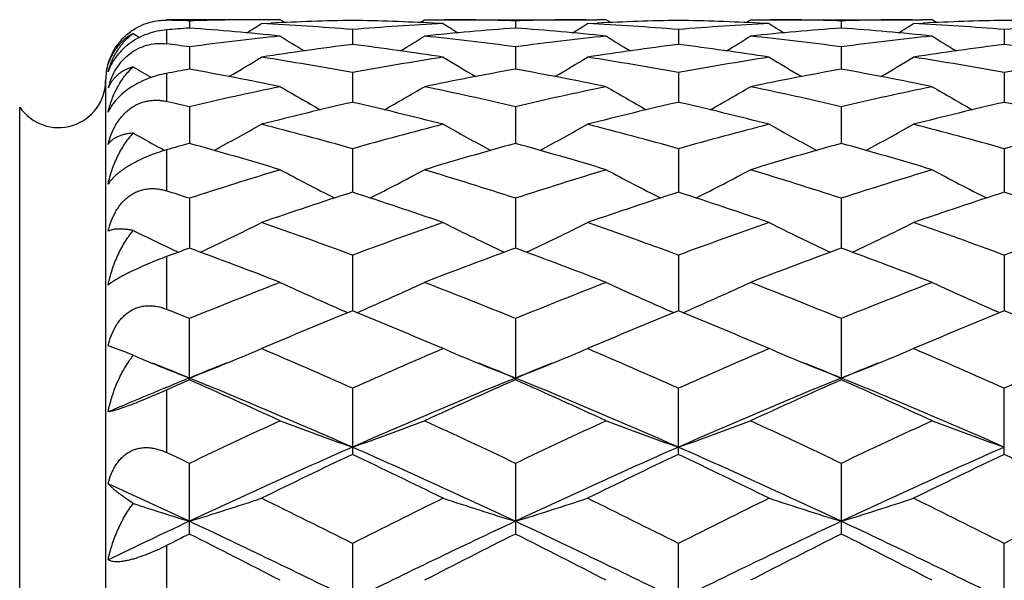
# Model space of a CAD drawing. Units: inches. Extents: x 0 to 11, y 0 to 8.5.
# Drawn here: x 3.9 to 4.2, y 3.2 to 3.4 of the extents above; entities that cross this region are included whole.
import ezdxf

# ---------------------------------------------------------------- set-up
doc = ezdxf.new("R2010")
doc.units = ezdxf.units.IN
doc.header["$LTSCALE"] = 0.605
doc.header["$MEASUREMENT"] = 0
doc.layers.get('0').update_dxf_attribs({"linetype": 'CONTINUOUS'})

msp = doc.modelspace()

# ---------------------------------------------------------------- linework, layer by layer
at = {"color": 7, "linetype": 'CONTINUOUS'}
for p, q in [((3.9955757851, 3.3846717778), (3.958062637, 3.3846763699)), ((3.965640937, 3.3843165331), (3.9656409502, 3.3819281234)), ((3.9893800732, 3.3834015937), (3.9925919942, 3.3835581051)), ((3.9970374457, 3.3837566872), (3.9955757851, 3.3846717778)), ((4.041592115, 3.3837553849), (4.0430529144, 3.3846717778)), ((4.0430529144, 3.3846717778), (4.0998848371, 3.3846763699)), ((4.0492490511, 3.3834015937), (4.0460366727, 3.3835581257)), ((4.0460911095, 3.3846763699), (4.0497052557, 3.3846698717)), ((4.0729878669, 3.3843165243), (4.0729878556, 3.3819285121)), ((4.0967261741, 3.3834015937), (4.0999392734, 3.383558161)), ((4.1029229592, 3.3846717778), (4.0998848371, 3.3846763699)), ((4.1043845087, 3.3837567268), (4.1029229592, 3.3846717778)), ((4.1489390653, 3.3837553596), (4.1503998831, 3.3846717778)), ((4.1503998831, 3.3846717778), (4.207231224, 3.3846763699)), ((4.1565956159, 3.3834015937), (4.153383576, 3.3835581056)), ((4.153438011, 3.3846763699), (4.1570521424, 3.3846698714)), ((4.180334521, 3.3843165129), (4.1803344999, 3.3819285427)), ((4.2040726097, 3.3834015937), (4.2072856528, 3.3835581517)), ((4.210269238, 3.3846717778), (4.207231224, 3.3846763699)), ((4.2117307946, 3.3837567047), (4.210269238, 3.3846717778)), ((3.958062637, 3.3813405268), (3.958062637, 3.3767259526)), ((4.0193144409, 3.381451908), (4.0193144355, 3.3765524839)), ((4.1266609684, 3.3814519333), (4.1266610101, 3.3765524391)), ((4.2340077968, 3.3814519836), (4.2340078229, 3.3765523617)), ((3.965640937, 3.375750553), (3.9656409735, 3.3683812186)), ((4.0729878669, 3.3757505093), (4.0729878356, 3.3683812782)), ((4.180334521, 3.3757504531), (4.1803344624, 3.3683813488)), ((3.958062637, 3.3670059963), (3.958062637, 3.357799209)), ((4.0193144409, 3.3672608163), (4.0193144317, 3.3574852709)), ((4.1266609684, 3.3672608746), (4.1266610449, 3.3574851832)), ((4.2340077968, 3.3672609901), (4.2340078442, 3.3574850466)), ((3.938062637, 3.3646763699), (3.938062637, 2.7346763699)), ((3.965640937, 3.3560558886), (3.9656409931, 3.3439569752)), ((4.0729878669, 3.3560558116), (4.0729878188, 3.3439570684)), ((4.180334521, 3.3560557125), (4.180334431, 3.3439571739)), ((3.9097565725, 2.7434087642), (3.9097565725, 3.3559439755)), ((3.958062637, 3.3418412273), (3.958062637, 3.3283564481)), ((4.0193144409, 3.3422307892), (4.0193144288, 3.3279129474)), ((4.1266609684, 3.3422308784), (4.1266610753, 3.3279128147)), ((4.2340077968, 3.3422310552), (4.2340078625, 3.327912626)), ((3.965640937, 3.3259047053), (3.9656410109, 3.3094891547)), ((4.0729878669, 3.3259045975), (4.0729878036, 3.3094892788)), ((4.180334521, 3.3259044589), (4.1803344027, 3.3094894133)), ((3.958062637, 3.3067050757), (3.958062637, 3.2894025308)), ((4.0193144409, 3.307216084), (4.0193144264, 3.2888445154)), ((4.1266609684, 3.3072162012), (4.1266611038, 3.2888443205)), ((4.2340077968, 3.3072164333), (4.2340078795, 3.2888441054)), ((4.0178574154, 3.2882537445), (4.0166249826, 3.2887836724)), ((4.0207723858, 3.2882526649), (4.0220043852, 3.2887837659)), ((4.125203992, 3.2882536628), (4.1239712932, 3.2887837207)), ((4.1281190223, 3.2882524854), (4.1293509971, 3.2887835689)), ((4.2325507344, 3.2882533759), (4.2313185803, 3.2887831943)), ((3.965640937, 3.2661540981), (3.965640937, 3.2863260417)), ((4.0729878669, 3.2863259069), (4.0729877913, 3.2667495275)), ((4.180334521, 3.2863257335), (4.180334521, 3.2661544304)), ((3.9444352432, 3.2753502542), (3.9388917419, 3.2773980074)), ((3.9883478227, 3.2759911408), (3.9893800732, 3.2764298197)), ((4.0502817735, 3.2759908713), (4.0492490511, 3.2764298197)), ((4.0956956209, 3.2759918594), (4.0967261741, 3.2764298197)), ((4.1576323346, 3.2759891852), (4.1565956159, 3.2764298197)), ((4.2030368523, 3.2759896647), (4.2040726097, 3.2764298197)), ((4.0729878669, 3.2661542434), (4.0729877913, 3.2667495275)), ((3.958062637, 3.2627967139), (3.958062637, 3.2422669269)), ((4.0193144409, 3.2634117283), (4.0193144409, 3.2416135113)), ((4.1266609684, 3.2416133611), (4.1266609684, 3.2634118694)), ((4.2340077968, 3.2416130637), (4.2340077968, 3.2634121488)), ((3.965640937, 3.2154308503), (3.965640937, 3.2386706901)), ((4.0729878669, 3.2386705329), (4.0729878669, 3.2154310158)), ((4.180334521, 3.2386703306), (4.180334521, 3.2154312287)), ((3.958062637, 3.2116147035), (3.958062637, 3.1885583419)), ((4.0193144409, 3.212312734), (4.0193144409, 3.1878318382)), ((4.1266609684, 3.1878316713), (4.1266609684, 3.2123128942)), ((4.2340077968, 3.1878313407), (4.2340077968, 3.2123132115))]:
    msp.add_line(p, q, dxfattribs=at)
for centre, radius, start, end in [((3.9387202141, 2.3780377948), 1.0066387755, 88.4675458992, 88.8990018766), ((3.9925408006, 2.3790594108), 1.0056169671, 90.2061027243, 91.5328227026), ((3.6082074146, 3.9916860542), 0.7178457916, 301.6127027005, 302.0727201263), ((3.9382560712, 2.3677002202), 1.0169871896, 85.4284242513, 87.1185235225), ((4.0401052924, 2.3757026292), 1.0089748133, 91.1807156529, 92.6990947219), ((3.9985235082, 2.3756885528), 1.0089888883, 87.3009505532, 88.8192962031), ((4.1003738809, 2.3676774303), 1.0170099923, 92.8814585119, 94.5715335182), ((4.4304431193, 3.9917231043), 0.7178885553, 237.9274021047, 238.387384815), ((4.0460877927, 2.3790688118), 1.0056075663, 88.4671509591, 89.7938900197), ((4.0998884887, 2.379030012), 1.0056463669, 90.2061157823, 91.5328210893), ((3.7154506267, 3.9918486475), 0.7180382025, 301.6129116864, 302.0727878842), ((4.0455931022, 2.367530042), 1.0171576086, 85.4286551856, 87.1184951529), ((4.1474499568, 2.3757275955), 1.0089498073, 91.180639101, 92.6990130139), ((4.1058674933, 2.37560887), 1.0090686001, 87.3009980428, 88.8192450975), ((4.207716062, 2.3677299961), 1.0169572725, 92.8813607222, 94.5715253568), ((4.5377810283, 3.9917220571), 0.7178830718, 237.9279431266, 238.3879366411), ((4.153434656, 2.379116501), 1.0055598773, 88.4670901723, 89.7938788427), ((4.2072352331, 2.3790575926), 1.0056187872, 90.2061363538, 91.5328682883), ((3.8226296684, 3.9921339427), 0.71836884, 301.6123504023, 302.0720185832), ((4.1529423506, 2.3675307716), 1.0171567385, 85.4287880136, 87.1186513271), ((4.2548004832, 2.3755907371), 1.0090866999, 91.1806889267, 92.6988823276), ((4.2132131046, 2.3755542122), 1.0091232584, 87.3010677745, 88.8192399396), ((4.3151902589, 2.3657442408), 1.0189469127, 92.8828921795, 94.5697646428), ((4.3236727256, 3.9926470932), 0.7189775248, 238.4175667285, 238.6169351985), ((4.0409962305, 2.3609011997), 1.0238038881, 94.2209725917, 94.6463556818), ((3.8897220099, 2.3540387509), 1.0306892099, 84.1052187761, 85.7758584418), ((4.1030321952, 2.3385512308), 1.0462594286, 95.8949762962, 97.5456817241), ((4.3746239068, 3.9917729551), 0.7202969686, 238.2483323319, 238.988311126), ((3.6640123208, 3.9917558293), 0.7202784443, 301.0118860338, 301.7518753492), ((4.148903184, 2.3540847976), 1.0306430467, 94.2241298653, 95.8948502676), ((3.9355930227, 2.3385304573), 1.0462804497, 82.4542726699, 84.1049508899), ((3.9970901511, 2.3542780236), 1.0304490491, 84.1050120717, 85.7760547728), ((4.2104114658, 2.3382821735), 1.0465303595, 95.8952113399, 97.5455029499), ((4.48206956, 3.9919136339), 0.7204684166, 238.247560149, 238.9873330734), ((3.7714522748, 3.9915958844), 0.7200935049, 301.0120939007, 301.7522812318), ((4.256248305, 2.3541268251), 1.0306010517, 94.2242168438, 95.8949880544), ((4.0429436933, 2.3385906475), 1.0462201976, 82.4540574675, 84.104814), ((4.1044480609, 2.3544322786), 1.0302944153, 84.1047744264, 85.7760473163), ((4.3182067139, 2.3345032103), 1.0503354522, 95.8984003171, 97.5426929695), ((4.5892796527, 3.9916794249), 0.7201975938, 238.2469675111, 238.9870256762), ((3.8270383222, 2.328814346), 1.0560710706, 82.4585364, 82.8730798421), ((4.1535250446, 2.3153533499), 1.0696520622, 97.2079718848, 98.8272843835), ((3.8851052807, 2.3153541586), 1.0696510789, 81.1727725359, 82.7920993849), ((4.2608287981, 2.3156303329), 1.0693718615, 97.2075605346, 98.8273196899), ((3.9924204268, 2.315119813), 1.0698874702, 81.1730357533, 82.7920064701), ((4.3676068034, 2.31963365), 1.0653287341, 97.2042235796, 98.8301507721), ((4.0997669974, 2.3150920578), 1.0699149595, 81.1732421345, 82.7921787298), ((3.6143490837, 3.9913596766), 0.7237670662, 300.2242402392, 301.2092646947), ((3.8214465738, 2.2909802404), 1.0943178564, 79.5828298993, 81.1725352759), ((4.2171872132, 2.2909432845), 1.09435509, 98.8274090322, 100.4170728346), ((4.424303359, 3.9914011431), 0.7238146144, 238.7908574253, 239.775806354), ((3.7216029974, 3.9915100314), 0.7239434299, 300.2245883013, 301.2093388748), ((3.9287255535, 2.2905553284), 1.0947480356, 79.5833745268, 81.1724766908), ((4.3254107871, 2.2857564188), 1.0996151046, 98.8310903774, 100.4131509417), ((4.5316571107, 3.9914263027), 0.723839857, 238.7914027997, 239.7763269578), ((3.8287914298, 3.9917891708), 0.7242640442, 300.2242729572, 301.2085870519), ((4.0361032493, 2.2906998985), 1.0946003808, 79.5835964909, 81.1729322941), ((4.4327514184, 2.2857632992), 1.099607331, 98.8308185023, 100.4128970644), ((3.958062637, 3.3646763699), 0.02, 163.3333333337, 180), ((4.3175246201, 3.9923566295), 0.7249261818, 239.2731295771, 239.8224170398), ((4.1604591287, 2.2731507149), 1.1124224542, 100.0862049404, 100.4829028665), ((3.7678355959, 2.2570728952), 1.1287749427, 78.3601768536, 79.9074359079), ((4.2707776543, 2.25716113), 1.1286854054, 100.0925711427, 101.6399587143), ((3.8752885818, 2.2576270624), 1.1282108234, 78.3597618301, 79.907807318), ((4.3769146377, 2.2634897578), 1.1222428031, 100.0883875919, 101.6446439399), ((3.9826855693, 2.2579187167), 1.127914936, 78.3592954978, 79.9077291163), ((3.922562637, 3.3646763699), 0.0155, 214.2898906152, 360), ((3.9622947814, 3.3561773947), 0.0241674833, 160.6451953339, 165.5507210357), ((3.9488407973, 3.3581158856), 0.0107576451, 152.9109069573, 157.643609334), ((4.2301437469, 2.2239408425), 1.1626032058, 101.6399552505, 103.1504663176), ((4.3654743164, 3.9921583497), 0.7301539129, 239.5621454513, 240.7597345993), ((3.6731679219, 3.9921300349), 0.7301226416, 299.2404331058, 300.4380641915), ((3.8084688331, 2.223876554), 1.1626694245, 76.8494750512, 78.3599059246), ((4.33919511, 2.2161901227), 1.170538374, 101.6451119088, 103.1453950008), ((4.4728712638, 3.9922227869), 0.7302346847, 239.5613396929, 240.7587565072), ((3.7806205934, 3.9919397682), 0.7299050483, 299.2404725167, 300.4384767631), ((3.9158257403, 2.2239514749), 1.1625940392, 76.8491259525, 78.3596406711), ((4.4466663488, 2.2156539087), 1.171088774, 101.6458043753, 103.1453654207), ((4.5800884124, 3.9919886065), 0.7299673615, 239.5607661614, 240.7586408046), ((3.6967331934, 2.2044439043), 1.182591027, 76.8566224217, 77.233376611), ((4.2880552781, 2.1787908024), 1.2089425521, 102.843814322, 104.3033056697), ((3.7505801327, 2.1788078248), 1.2089245042, 75.6967837218, 77.1563080301), ((4.3932572312, 2.1876441391), 1.1998339385, 102.8379475946, 104.3085383559), ((3.857822927, 2.1783648302), 1.2093794038, 75.6972048715, 77.1561810767), ((4.5007687329, 2.1869227431), 1.2005737511, 102.8379618427, 104.3076629748), ((3.9651755921, 2.1783593471), 1.2093833126, 75.697530006, 77.1565069119), ((3.6260856061, 3.9939977799), 0.7391778354, 298.0569556246, 299.4382018545), ((3.6794410587, 2.1346212581), 1.2545256855, 74.2811093494, 75.6965872358), ((4.3618032087, 2.1248586591), 1.2646317484, 104.3089474082, 105.713123816), ((4.4125674008, 3.9940432365), 0.7392291608, 240.5619176765, 241.9430505121), ((3.7333501824, 3.9941400654), 0.739341818, 298.0573906734, 299.4382845936), ((3.7865854447, 2.1338375259), 1.2553349578, 74.2819203753, 75.6965034521), ((4.4689801786, 2.1254759843), 1.2639916591, 104.3084142669, 105.713302377), ((4.5199332296, 3.9940916348), 0.7392807782, 240.5624609772, 241.9435046469), ((3.8405497359, 3.9944191448), 0.7396570547, 298.0572710201, 299.4375683659), ((3.8940358615, 2.1341820495), 1.2549754249, 74.2822139261, 75.6972175158), ((4.5763028297, 2.1255334255), 1.2639299869, 104.3079891175, 105.7129503689), ((4.3054983568, 3.9945563748), 0.7398126739, 241.0262380459, 241.7452930293), ((4.3078745458, 2.1034513176), 1.2868480641, 105.4232417492, 105.7735616837), ((3.6156517264, 2.0760636466), 1.3153120339, 73.2110541888, 74.5683671625), ((4.4199018396, 2.0867195629), 1.3042220869, 105.4259665968, 106.7948270187), ((3.7232916108, 2.0770805428), 1.3142539342, 73.2104659157, 74.568883033), ((4.5271961284, 2.0869315955), 1.3040038769, 105.4262253614, 106.7953029997), ((3.830771413, 2.0775751455), 1.3137418462, 73.2098100734, 74.5687424137), ((4.3070129038, 3.997369341), 0.7430074548, 241.7451036598, 241.9421465803), ((4.3958743235, 2.0090294753), 1.3853740066, 106.7948763634, 108.0926179697), ((4.3516722822, 3.9993866858), 0.753526021, 241.7985160512, 243.3319525777), ((3.6869761372, 3.9993440535), 0.7534791303, 296.6681811029, 298.2016944278), ((3.6464332524, 2.0207476648), 1.3730926619, 71.9014447947, 73.2107997915), ((4.5035329564, 2.008042184), 1.3864091803, 106.7954094614, 108.0921930172), ((4.4590250049, 3.9993737499), 0.7535172428, 241.7976794, 243.3310921856), ((3.7944377272, 3.9991188019), 0.7532264512, 296.6680571533, 298.2021077893), ((3.7538005911, 2.020845991), 1.3729926431, 71.9009887994, 73.2104283883), ((4.6112077164, 2.0070334191), 1.3874698304, 106.7963584797, 108.0921376029), ((4.5662509134, 3.9991342875), 0.7532493231, 241.7971403918, 243.331129331), ((3.5288812858, 1.9888253209), 1.4066059409, 71.9102700962, 72.2347128522), ((4.4589730022, 1.96086263), 1.4360104344, 107.8283685324, 109.0875280756), ((3.5750959703, 1.9471896783), 1.4504228831, 70.9188629583, 72.1655191728), ((4.5660566703, 1.9616161654), 1.4352125095, 107.8275901587, 109.0874646376), ((3.6821895439, 1.9464159409), 1.4512368133, 70.9194097257, 72.1653668454), ((4.67380697, 1.9603612058), 1.4365305404, 107.8275881108, 109.0863189071), ((3.7895578283, 1.9464450522), 1.4512023373, 70.9198288978, 72.1658187917), ((3.6414445173, 4.0088656206), 0.7736039658, 295.0728385118, 296.7282400911), ((3.4907061785, 1.8763149165), 1.525419564, 69.7245943062, 70.9187083516), ((4.5534999177, 1.8607083741), 1.5419917894, 109.0875572336, 110.2688458212), ((4.3972084184, 4.0089163147), 0.7736599526, 243.2718734409, 244.9271437853), ((3.7487199911, 4.0090031189), 0.7737585376, 295.0733129583, 296.7283318729), ((3.5975751775, 1.8749440776), 1.5268710523, 69.7256128035, 70.9186052377), ((4.6604420376, 1.8618216161), 1.5408074949, 109.0868817882, 110.2690782097), ((4.5045844737, 4.0089907662), 0.7737397127, 243.2724025781, 244.9275053369), ((3.8559317554, 4.0092903439), 0.7740756423, 295.0733465184, 296.7276730406), ((3.7051795485, 1.8756148962), 1.5261527699, 69.7259588328, 70.9195237219), ((4.7677250053, 1.8619616935), 1.5406541862, 109.0863355445, 110.268652032), ((4.290151384, 4.0095420226), 0.7743495144, 243.7055283397, 244.7140848491), ((4.5046611109, 1.8305403294), 1.574113163, 110.0248605501, 110.3187265215), ((4.2932714265, 4.0161273422), 0.7816365599, 244.7134779634, 244.9246732808), ((3.4090485528, 1.7831272188), 1.6246771099, 68.8376670744, 69.9654660765), ((4.6232325509, 1.8000271485), 1.6066253436, 110.0283311455, 111.1688073139), ((3.5170710621, 1.7849282967), 1.6227536906, 68.8369461433, 69.9660915096), ((4.7304642681, 1.8003699235), 1.6062640798, 110.0286648913, 111.1693890048), ((3.6247176043, 1.7857666697), 1.6218634583, 68.8361456468, 69.9659003303), ((4.623330434, 1.677153861), 1.7383873508, 111.1685782421, 112.2304699599), ((4.3350118061, 4.0257703726), 0.8028198821, 244.9882128874, 246.6350946347), ((3.7036391978, 4.025715936), 0.8027611201, 293.3650317853, 295.0119871947), ((3.4226606717, 1.6956675168), 1.7184643071, 67.7632178144, 68.8374258463), ((4.7313818363, 1.6753889069), 1.7402875156, 111.1692156392, 112.2299569868), ((4.4423369098, 4.0256958368), 0.8027430049, 244.9873911139, 246.6343729578), ((3.811103601, 4.0254511558), 0.8024715189, 293.3648031926, 295.0123820176), ((3.5300469143, 1.6958065389), 1.7183204823, 67.7626832359, 68.8369735705), ((4.8394781484, 1.673548351), 1.742274722, 111.1703584571, 112.2298805528), ((4.5495715815, 4.0254404739), 0.8024644017, 244.9869033168, 246.6345380713), ((3.2949048496, 1.6449772493), 1.7731082193, 67.7726530528, 68.0369462307), ((4.7019943669, 1.6004658632), 1.8211738838, 112.0154798432, 113.0350357461), ((3.3275839347, 1.5786289506), 1.8448111913, 66.9716568762, 67.9781559699), ((4.8087427289, 1.6018662683), 1.8196512474, 112.0145494294, 113.0349693499), ((3.4343693382, 1.5772560919), 1.8462941677, 66.972296171, 67.9779863514), ((4.9169842658, 1.5996517523), 1.8220394389, 112.0145329431, 113.0336236894), ((3.5417727927, 1.5773487459), 1.8461868056, 66.9727843369, 67.9785343447), ((3.8664122943, 3.0849167515), 0.205797229, 67.3303215906, 67.7204839498), ((3.658026517, 4.0550679719), 0.8462108919, 291.316523863, 292.9764895561), ((3.2194953403, 1.4651980123), 1.9680658429, 66.0212029235, 66.9715281762), ((4.830097583, 1.4399722739), 1.9955702812, 113.0348481053, 113.9720813564), ((4.3806259709, 4.0551267693), 0.8462741429, 247.0236427327, 248.6834268403), ((3.7653132586, 4.0552035648), 0.8463588997, 291.3169759072, 292.9767307988), ((3.3257873451, 1.462728423), 1.9707509824, 66.0223711324, 66.9714112768), ((4.9365438455, 1.44202042), 1.9933331599, 113.0340692229, 113.9723537232), ((4.4880120254, 4.0552385468), 0.8463924597, 247.0244288717, 248.6836844122), ((3.8725362174, 4.0555155385), 0.8466943117, 291.3170992722, 292.975800426), ((3.4337193913, 1.4640122577), 1.9693403719, 66.0227524027, 66.9724795859), ((5.0437405757, 1.4423173609), 1.9930011038, 113.0334343173, 113.971875958), ((3.8391938817, 3.0198373939), 0.2763391597, 67.0094122021, 67.3235132869), ((3.9784515447, 3.2503013518), 0.0394168915, 143.1310726335, 144.9142644765), ((3.9776847717, 3.2508704464), 0.0384620166, 142.6087763937, 143.1239639422), ((4.269303562, 4.0455113791), 0.8358697445, 247.3289767706, 247.630221854), ((4.2753416656, 4.0603212855), 0.8518631588, 247.6337647973, 248.6812076055), ((3.2424567392, 1.489360637), 1.9188815201, 67.8595658212, 68.2469881777), ((4.6890437178, 1.4887672822), 1.9195134353, 111.7525600157, 112.1397977762), ((3.3498018745, 1.4893056176), 1.9189332253, 67.8601414057, 68.2474880886), ((4.7959284447, 1.4899563111), 1.9182380775, 111.7528653599, 112.1403976296), ((3.4575684104, 1.4903066288), 1.9178479163, 67.8604938806, 68.2479958804), ((4.9021711432, 1.4926840084), 1.9152956402, 111.7524838318, 112.1405606719), ((4.7230526557, 1.4052637071), 2.0096769199, 112.1406974312, 112.9664794577), ((4.7918349691, 1.3910343013), 2.0490658435, 113.7787054211, 114.0104735896), ((3.1050357789, 1.3138361198), 2.1335854158, 65.3300009679, 66.2115399997), ((3.1849019487, 1.3486825578), 2.0708775617, 66.2387128244, 67.8514761646), ((4.8535998959, 1.3489952781), 2.0705401756, 112.1485305724, 113.7615573346), ((4.9211738711, 1.3414462878), 2.1033117249, 113.7822701506, 114.6765019522), ((3.2931472294, 1.3508285614), 2.0685512927, 66.2375408937, 67.8521188491), ((3.2138784691, 1.3171647179), 2.1299364141, 65.3291855613, 66.2122424665), ((4.960992363, 1.3489151842), 2.0706318154, 112.1488690464, 113.7618250512), ((5.0282743955, 1.3420404092), 2.1026689699, 113.7826593184, 114.6771587499), ((3.4009519514, 1.3519379183), 2.0673512346, 66.2367654324, 67.8522898137), ((3.3218793284, 1.3186701696), 2.1282951543, 65.3282823359, 66.2120130894), ((4.966687917, 1.1390125812), 2.3260823783, 114.6761133798, 115.4902496612), ((4.3179976124, 4.0990152164), 0.9056682222, 249.144988741, 250.7437782474), ((3.7206538269, 4.0989476988), 0.9055970326, 289.2562813899, 290.8551875679), ((3.0863561111, 1.1698254067), 2.2920650902, 64.5035366518, 65.3297600344), ((5.0756059238, 1.1356627806), 2.3297820873, 114.6768237522, 115.489674235), ((4.4253023683, 4.098870341), 0.9055177374, 249.1442334232, 250.7432623504), ((3.8281188665, 4.098622048), 0.9052506833, 289.2560046318, 290.8555419301), ((3.1937811396, 1.1700441905), 2.2918336942, 64.5029486029, 65.3292504253), ((5.1846362815, 1.1321222181), 2.3337024182, 114.6781028984, 115.4895816331), ((4.5325452131, 4.0985803823), 0.9052099527, 249.1438173755, 250.7434245518), ((4.9912991683, 1.0342857798), 2.4140552938, 113.7430499466, 115.1423950082), ((3.0473872181, 1.034404119), 2.4139238051, 64.8576496751, 66.2570691531), ((5.0978198715, 1.0360857134), 2.4120750248, 113.7423062832, 115.1427962907), ((3.1538875411, 1.0325231451), 2.4159862399, 64.858435553, 66.2566556928), ((5.2057551057, 1.03474954), 2.4135348215, 113.742324785, 115.1419679695), ((2.9388587337, 1.0847297264), 2.3861566102, 64.5128938208, 64.7143115908), ((5.0759359653, 1.0090066448), 2.4700166934, 115.3266987614, 116.0973859413), ((2.9446323536, 0.9714811624), 2.5116612969, 63.9091822513, 64.6670958469), ((5.1819247582, 1.0117709502), 2.4669371381, 115.3256615757, 116.097318255), ((3.0507191101, 0.9688383923), 2.5145888215, 63.909885095, 64.6669155849), ((5.2912709483, 1.0075429823), 2.471613744, 115.3256329523, 116.0958347514), ((3.1582056538, 0.9690699793), 2.5143194549, 63.910420465, 64.667532243), ((2.8888481985, 0.9230943251), 2.536437617, 64.8791082412, 65.5446755745), ((3.6755685217, 4.1691931308), 0.9928897336, 286.986703314, 288.4247452504), ((2.78785831, 0.7736062359), 2.7319907735, 63.207921395, 63.9090606043), ((5.273176304, 0.728532233), 2.782325493, 116.097094325, 116.7855536248), ((4.3630824506, 4.1692633573), 0.9929632655, 251.5753394395, 253.0132560652), ((3.7828575891, 4.1693598883), 0.993065969, 286.9870780376, 288.4248263002), ((2.8927930322, 0.768695723), 2.7374614086, 63.2091900343, 63.908934546), ((5.3784447144, 0.7326812533), 2.7776852992, 116.0962453371, 116.7858539582), ((4.4704643824, 4.1693919246), 0.9930964205, 251.5757479404, 253.0134706978), ((3.8900874124, 4.169736183), 0.993459831, 286.9871803164, 288.4243477854), ((3.0015021674, 0.771351396), 2.7344770452, 63.2095926296, 63.9101052508), ((5.4854337619, 0.7333353817), 2.7769404075, 116.0955498941, 116.7853433959), ((4.2573195919, 4.1743454218), 0.9982864548, 251.897034309, 253.0115315917), ((5.1425957951, 0.7088588175), 2.7729311794, 115.1154930318, 115.7274573637), ((2.7408494924, 0.607699944), 2.8848299573, 63.6937990862, 64.8770057131), ((5.2975803184, 0.6081258287), 2.8843599695, 115.1230059916, 116.3064057355), ((2.8496229159, 0.6106861445), 2.8815206483, 63.6929152899, 64.8774811326), ((5.4048997873, 0.6082096141), 2.8842727183, 115.1232237312, 116.3066594339), ((2.9577228346, 0.6122726851), 2.8797644829, 63.6923569995, 64.8776512363), ((5.2576888763, 0.6401830025), 2.8811958203, 116.6437397409, 116.8124715564), ((2.6019446747, 0.4984907887), 3.0399721699, 62.7138019192, 63.3468466071), ((5.4107000012, 0.5495738932), 2.9826612198, 116.6472406602, 117.2924524708), ((2.7128189504, 0.5054298272), 3.0321883061, 62.712923856, 63.347599165), ((5.5174815745, 0.5507498533), 2.9813569185, 116.6476684066, 117.2931589567), ((2.8216925764, 0.5085026251), 3.0287572366, 62.7119527093, 63.3473425065)]:
    msp.add_arc(centre, radius, start, end, dxfattribs=at)
for points, knots in [([(3.9474153045, 3.3815155391), (3.9482463274, 3.382038225), (3.9499688201, 3.3829485423), (3.9526767678, 3.3838953443), (3.9553883697, 3.3844180419), (3.9571873156, 3.384507544), (3.958062637, 3.3844907223)], [0, 0, 0, 0, 0.2629134229, 0.5194107472, 0.7655409212, 1, 1, 1, 1]), ([(3.9388917419, 3.3701035172), (3.9391985778, 3.3711685782), (3.9400100475, 3.3733210258), (3.9418117364, 3.376392917), (3.9442749722, 3.3792357871), (3.9463105813, 3.3808207048), (3.9474153045, 3.3815155391)], [0, 0, 0, 0, 0.2286143078, 0.472056442, 0.7308160732, 1, 1, 1, 1]), ([(3.958062637, 3.3813405268), (3.9570311123, 3.3812566934), (3.9549125665, 3.3809394473), (3.9517557249, 3.3800230828), (3.948655503, 3.3786356253), (3.9457898719, 3.3768216595), (3.943320155, 3.3746879448), (3.9413395871, 3.3723688135), (3.9398627387, 3.3699823537), (3.9391630421, 3.3683354913), (3.9388917419, 3.3675273324)], [0, 0, 0, 0, 0.1245354375, 0.2568918825, 0.3943857839, 0.5318710982, 0.6635388689, 0.7856446242, 0.897418577, 1, 1, 1, 1]), ([(3.9471264053, 3.3801590934), (3.9466212082, 3.3798822223), (3.9456472123, 3.3792859714), (3.9442928851, 3.3782634122), (3.9430639317, 3.3771330429), (3.9419620072, 3.3759023707), (3.9409880202, 3.374578398), (3.9401448115, 3.3731665923), (3.9394353653, 3.3716732387), (3.9390570376, 3.3706334046), (3.9388917419, 3.3701035172)], [0, 0, 0, 0, 0.1297448073, 0.2567182779, 0.3816210973, 0.505202776, 0.6281789172, 0.7512292705, 0.8749895068, 1, 1, 1, 1]), ([(3.9388917419, 3.3675273324), (3.9392202117, 3.3687874776), (3.9400646376, 3.3712373288), (3.9415871323, 3.3740831712), (3.9430569768, 3.3761619115), (3.9442837912, 3.3776169105), (3.9456359067, 3.3789620895), (3.9466169075, 3.379775348), (3.9471264053, 3.3801590934)], [0, 0, 0, 0, 0.2544611989, 0.5039618608, 0.6277758929, 0.7514266259, 0.8753640897, 1, 1, 1, 1]), ([(3.9394931385, 3.3641869097), (3.939822628, 3.365122977), (3.9406130212, 3.3669817033), (3.9421981143, 3.3696090168), (3.9442183258, 3.3720063604), (3.9466442843, 3.3740358873), (3.9493805658, 3.3755685885), (3.952283334, 3.3765304244), (3.9552054561, 3.3769234779), (3.9571308292, 3.3768424584), (3.958062637, 3.3767259526)], [0, 0, 0, 0, 0.1226435289, 0.2487708299, 0.3778709758, 0.5083046918, 0.6375349576, 0.7631509961, 0.8839437334, 1, 1, 1, 1]), ([(3.9388917419, 3.3542588929), (3.9392208965, 3.3556997144), (3.9400649925, 3.358512956), (3.9418790082, 3.3624840774), (3.9442056888, 3.3661004465), (3.9461010141, 3.3682313185), (3.9471264053, 3.3692008452)], [0, 0, 0, 0, 0.2564400646, 0.5077974641, 0.7551449367, 1, 1, 1, 1]), ([(3.9471264053, 3.3692008452), (3.9462316848, 3.3689211879), (3.944944228, 3.3684025934), (3.9433798553, 3.3674988709), (3.9423353156, 3.3667525958), (3.9413973465, 3.3659286894), (3.9405675516, 3.3650302936), (3.9398484703, 3.3640609514), (3.9394446988, 3.3633693614), (3.9392632712, 3.3630146529)], [0, 0, 0, 0, 0.2738034523, 0.4026246698, 0.5270935822, 0.6481276121, 0.7666524892, 0.8836287994, 1, 1, 1, 1]), ([(3.958062637, 3.3670059963), (3.9570283211, 3.3668146189), (3.9549143333, 3.3663126288), (3.9517718285, 3.365233986), (3.9486862364, 3.3638128261), (3.9458312615, 3.3621056048), (3.9433649017, 3.3602103308), (3.9413798876, 3.3582352354), (3.9398931335, 3.356267252), (3.939169616, 3.3549142816), (3.9388917419, 3.3542588929)], [0, 0, 0, 0, 0.1323722667, 0.2729254347, 0.4174633118, 0.5591007736, 0.690669612, 0.8079321238, 0.9104160367, 1, 1, 1, 1]), ([(3.9388917419, 3.3436454738), (3.9391544818, 3.34473625), (3.9398186713, 3.3469032516), (3.9410271152, 3.3494792642), (3.9422493865, 3.3514149004), (3.9432993172, 3.3527862627), (3.9444781243, 3.3540480746), (3.9457774601, 3.3551755963), (3.9471825788, 3.356145025), (3.948672931, 3.3569367337), (3.9502230887, 3.3575396751), (3.9518072896, 3.3579496765), (3.9534013639, 3.3581716243), (3.954985298, 3.358215355), (3.956543037, 3.3580942411), (3.9575618913, 3.3579126675), (3.958062637, 3.357799209)], [0, 0, 0, 0, 0.1263493216, 0.2544455783, 0.3190621739, 0.3838571899, 0.4486511997, 0.5131881881, 0.577215411, 0.6404787382, 0.7028009582, 0.7640904421, 0.8243407602, 0.8836626744, 0.9421799218, 1, 1, 1, 1]), ([(3.9471264053, 3.3473374498), (3.9466336858, 3.3473047261), (3.9456862488, 3.3472094398), (3.9443320095, 3.3469645259), (3.943101746, 3.3466277285), (3.9419965611, 3.3462022567), (3.9410176531, 3.3456913283), (3.9401676259, 3.3450965231), (3.9394504614, 3.3444203959), (3.939059922, 3.3439101641), (3.9388917419, 3.3436454738)], [0, 0, 0, 0, 0.1585138916, 0.3053364423, 0.441280313, 0.567361105, 0.6847723992, 0.7948822773, 0.899332551, 1, 1, 1, 1]), ([(3.9388917419, 3.3305952646), (3.9392219446, 3.3321699596), (3.9400682714, 3.335257628), (3.9418794664, 3.3396621204), (3.9442002633, 3.3437373312), (3.946096434, 3.3461987299), (3.9471264053, 3.3473374498)], [0, 0, 0, 0, 0.2559615253, 0.5078381285, 0.7557345436, 1, 1, 1, 1]), ([(3.958062637, 3.3418412273), (3.9570295326, 3.3415494065), (3.9549255494, 3.3408830559), (3.9517939848, 3.3396789062), (3.9487203096, 3.3382696742), (3.9462946175, 3.3369507121), (3.9445232385, 3.3358444897), (3.943344849, 3.3350364266), (3.9422928719, 3.3342399264), (3.9413699172, 3.3334630073), (3.9405741526, 3.3327105448), (3.9399007661, 3.331985691), (3.9393433888, 3.3312900505), (3.9390291842, 3.3308231205), (3.9388917419, 3.3305952646)], [0, 0, 0, 0, 0.1424280846, 0.29259676, 0.4448598635, 0.5907336076, 0.658547197, 0.7218665845, 0.7802361162, 0.8335383843, 0.8818462172, 0.9254488204, 0.9646958989, 1, 1, 1, 1]), ([(3.9388917419, 3.3150502533), (3.9391529692, 3.3161693261), (3.9398108502, 3.3183797226), (3.9410199073, 3.3210004962), (3.9422458783, 3.3229445702), (3.9432956643, 3.3243022033), (3.9444748473, 3.325534072), (3.9457752315, 3.3266145228), (3.9471820991, 3.3275193937), (3.9486746662, 3.3282293998), (3.9502270761, 3.3287349187), (3.9518130936, 3.329033873), (3.9534082893, 3.3291338523), (3.9549926011, 3.3290473574), (3.9565500981, 3.3287902353), (3.9575640967, 3.328516177), (3.958062637, 3.3283564481)], [0, 0, 0, 0, 0.1296110352, 0.2593159377, 0.3240520556, 0.3885086443, 0.4525475889, 0.5160018326, 0.5787537298, 0.640720229, 0.7019059646, 0.7623832714, 0.822267904, 0.8817423992, 0.9409551834, 1, 1, 1, 1]), ([(3.9471264053, 3.3153150897), (3.9466368535, 3.3154041889), (3.9456984801, 3.3155574979), (3.9443480323, 3.3157179085), (3.9431222242, 3.3157999397), (3.9420218796, 3.3158053122), (3.9410480405, 3.3157358988), (3.9402019164, 3.3155924809), (3.9394859296, 3.3153760941), (3.939070025, 3.3151684058), (3.9388917419, 3.3150502533)], [0, 0, 0, 0, 0.1779808937, 0.3399813949, 0.4862537874, 0.6171819349, 0.7332547323, 0.8350567482, 0.9234985651, 1, 1, 1, 1]), ([(3.9388917419, 3.2973440706), (3.939223223, 3.299000697), (3.9400733706, 3.3022630003), (3.94188409, 3.3069527331), (3.9442025739, 3.3113493274), (3.9460957745, 3.3140495609), (3.9471264053, 3.3153150897)], [0, 0, 0, 0, 0.2541066041, 0.505766417, 0.7545208326, 1, 1, 1, 1]), ([(3.958062637, 3.3067050757), (3.9570340985, 3.3063242376), (3.9549437833, 3.3055190559), (3.9518196743, 3.304228606), (3.9487542581, 3.3028750874), (3.9463195527, 3.3017242216), (3.9445350669, 3.3008281267), (3.9433576983, 3.3002107817), (3.942306636, 3.2996322989), (3.9413846484, 3.2990960409), (3.9405897721, 3.2986028425), (3.9399171845, 3.2981521559), (3.9393604092, 3.2977424078), (3.9390349471, 3.2974730265), (3.9388917419, 3.2973440706)], [0, 0, 0, 0, 0.1537373922, 0.3139505306, 0.4737548835, 0.6233978761, 0.6913757818, 0.7536433872, 0.8097310103, 0.859531846, 0.9031332808, 0.9408340554, 0.9729874861, 1, 1, 1, 1]), ([(3.9388917419, 3.2773980074), (3.9391517823, 3.2785083948), (3.9398050032, 3.2806908181), (3.9410151011, 3.2832659823), (3.942243878, 3.2851500961), (3.943294053, 3.2864479254), (3.9444741993, 3.2876078598), (3.9457761735, 3.2886041171), (3.9471851065, 3.2894129308), (3.9486797514, 3.2900160948), (3.9502337945, 3.2904059823), (3.9518205356, 3.290582976), (3.953415847, 3.2905571795), (3.9555294555, 3.2902721041), (3.957072189, 3.289801951), (3.958062637, 3.2894025308)], [0, 0, 0, 0, 0.1303678201, 0.2595820621, 0.3236228156, 0.38713246, 0.4500537585, 0.5123410768, 0.5740292276, 0.635199654, 0.6960024666, 0.7566129003, 0.8171921627, 0.8779173789, 1, 1, 1, 1]), ([(3.9388917419, 3.2556401509), (3.9391989055, 3.2571931268), (3.9399744144, 3.2602679235), (3.9415899838, 3.2647327293), (3.9436394909, 3.2689975777), (3.9452965431, 3.2716764825), (3.9461969843, 3.272958242)], [0, 0, 0, 0, 0.2510030255, 0.5017732242, 0.7516340497, 1, 1, 1, 1]), ([(3.958062637, 3.2627967139), (3.9570409325, 3.2623416106), (3.9549663056, 3.2614268599), (3.951846146, 3.2600910975), (3.9487846348, 3.2588344742), (3.9459519119, 3.2577381369), (3.9438053052, 3.2569714822), (3.9423165189, 3.2564860445), (3.9413951129, 3.2562065751), (3.9406009724, 3.2559868046), (3.9399293784, 3.2558223021), (3.9393739385, 3.2557081997), (3.939040218, 3.2556568443), (3.9388917419, 3.2556401509)], [0, 0, 0, 0, 0.1636585794, 0.3317576696, 0.4966141045, 0.6478671306, 0.7761738773, 0.8300788793, 0.8769840287, 0.9170490392, 0.950633149, 0.9781377641, 1, 1, 1, 1]), ([(3.9388917419, 3.231973781), (3.9391508604, 3.2330388817), (3.939641183, 3.2346105411), (3.9405334856, 3.2365983567), (3.9413240318, 3.238008478), (3.9422436866, 3.2393217049), (3.9432949308, 3.2405155889), (3.9444767756, 3.2415638355), (3.9457808527, 3.2424412809), (3.9471918662, 3.2431254298), (3.9486879195, 3.2436000614), (3.9502423587, 3.2438602015), (3.9518285059, 3.2439088532), (3.9534223485, 3.2437584381), (3.9550044014, 3.2434252261), (3.9565593607, 3.2429278806), (3.957566563, 3.2425012664), (3.958062637, 3.2422669269)], [0, 0, 0, 0, 0.1283683279, 0.1919169124, 0.2549211804, 0.3173914434, 0.3793218309, 0.4407818974, 0.5018799182, 0.5628104119, 0.6237912011, 0.6850528557, 0.7467853128, 0.8091011211, 0.8720901624, 0.9357508158, 1, 1, 1, 1]), ([(3.9471264053, 3.2254744965), (3.9461731652, 3.2260959448), (3.944812049, 3.2270170529), (3.9431099945, 3.2282549723), (3.942011117, 3.2290971821), (3.9410393934, 3.2298880923), (3.9401970555, 3.2306257786), (3.9394870389, 3.231307504), (3.9390729121, 3.2317571897), (3.9388917419, 3.231973781)], [0, 0, 0, 0, 0.3245449197, 0.4685641065, 0.6002122596, 0.7193673407, 0.8258464663, 0.9194648378, 1, 1, 1, 1]), ([(3.9388917419, 3.2069068311), (3.939226527, 3.2085611768), (3.940088136, 3.2118495126), (3.9419020231, 3.2166304627), (3.9442221379, 3.2212190744), (3.9461021371, 3.2240977642), (3.9471264053, 3.2254744965)], [0, 0, 0, 0, 0.2474751445, 0.4972375266, 0.7484079349, 1, 1, 1, 1]), ([(3.958062637, 3.2116147035), (3.9570488949, 3.2111023612), (3.9549904058, 3.2101097961), (3.9518707361, 3.208770898), (3.9492615351, 3.2078152115), (3.9472418083, 3.2071967313), (3.9458430899, 3.2068303538), (3.944546937, 3.2065551835), (3.9433682193, 3.2063714017), (3.9423152729, 3.2062758613), (3.941390831, 3.2062621598), (3.9405927034, 3.2063232681), (3.9399158121, 3.2064515797), (3.9393537279, 3.2066397657), (3.9390310664, 3.2068121643), (3.9388917419, 3.2069068311)], [0, 0, 0, 0, 0.1682457465, 0.3383951998, 0.5026797728, 0.5795265109, 0.6512039877, 0.7167814047, 0.775711962, 0.8278052021, 0.8732621858, 0.9125011874, 0.9461772527, 0.9750497709, 1, 1, 1, 1])]:
    msp.add_open_spline(points, degree=3, knots=knots, dxfattribs=at)

doc.saveas('drawing.dxf')
